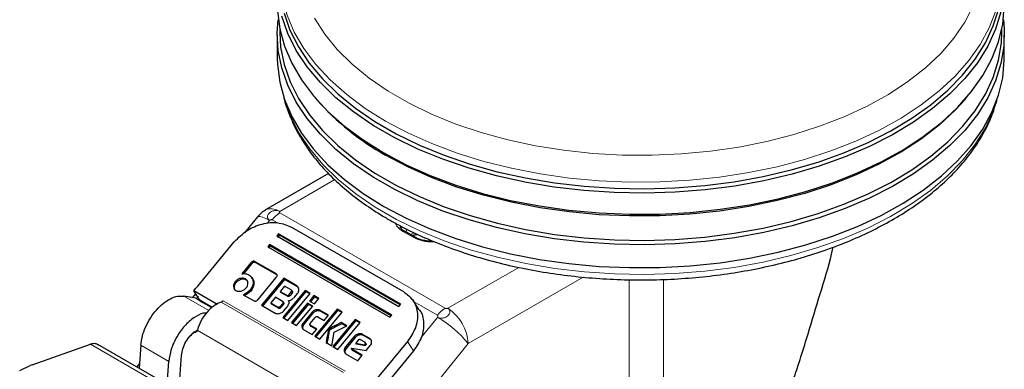
# Model space of a CAD drawing. Units: millimetres. Extents: x 0 to 210, y 0 to 297.
# Drawn here: x 137 to 143, y 103 to 105 of the extents above; entities that cross this region are included whole.
import ezdxf

# ---------------------------------------------------------------- set-up
doc = ezdxf.new("R2010")
doc.units = ezdxf.units.MM

msp = doc.modelspace()

# ---------------------------------------------------------------- linework, layer by layer
at = {"color": 7, "linetype": 'Continuous', "lineweight": 25}
for p, q in [((138.4176, 104.86986), (138.4176, 104.8462)), ((143.43437, 104.8462), (143.43437, 104.86986)), ((138.40099, 104.8245), (138.40099, 104.66527)), ((143.45099, 104.66527), (143.45099, 104.8245)), ((138.66086, 104.39271), (138.67577, 104.37524)), ((143.17621, 104.37524), (143.19111, 104.39271)), ((138.75732, 103.86258), (138.31842, 103.60921)), ((138.26254, 103.5613), (138.17306, 103.45)), ((138.31184, 103.60487), (138.31842, 103.60921)), ((138.50086, 103.4908), (139.27868, 103.04178)), ((138.40968, 103.44372), (138.39727, 103.42872)), ((138.39727, 103.42872), (139.2458, 102.93887)), ((138.40405, 103.41831), (138.41646, 103.43331)), ((139.2582, 102.95387), (138.40968, 103.44372)), ((138.41646, 103.43331), (138.40968, 103.44372)), ((139.25457, 102.94948), (138.41646, 103.43331)), ((139.35634, 103.42042), (139.28563, 103.46124)), ((137.848, 103.08045), (138.10262, 103.38827)), ((138.34764, 103.36872), (138.33523, 103.35372)), ((138.33523, 103.35372), (139.18376, 102.86387)), ((138.34202, 103.34331), (138.35443, 103.35831)), ((139.19617, 102.87887), (138.34764, 103.36872)), ((138.35443, 103.35831), (138.34764, 103.36872)), ((139.19253, 102.87448), (138.35443, 103.35831)), ((138.21703, 103.24162), (138.15412, 103.16558)), ((138.22212, 103.23382), (138.16602, 103.166)), ((138.39169, 103.16667), (138.24786, 103.24971)), ((138.39678, 103.15886), (138.25295, 103.2419)), ((138.22958, 103.13151), (138.22202, 103.1431)), ((138.26792, 102.98738), (138.39373, 103.13948)), ((137.83374, 103.06321), (137.848, 103.08045)), ((138.44581, 103.13475), (138.29071, 102.94726)), ((138.4509, 103.12694), (138.2958, 102.93945)), ((138.45215, 103.08001), (138.4215, 103.04296)), ((138.5368, 103.08222), (138.44581, 103.13475)), ((138.44581, 103.13475), (138.4509, 103.12694)), ((138.54189, 103.07441), (138.4509, 103.12694)), ((138.49708, 103.05407), (138.45215, 103.08001)), ((137.83514, 102.9963), (137.75256, 103.01056)), ((137.83324, 103.02726), (137.81162, 103.00036)), ((137.82035, 103.04703), (137.83311, 103.06246)), ((137.97592, 102.95723), (137.82035, 103.04703)), ((137.86277, 102.98197), (137.82035, 103.04703)), ((137.83311, 103.06246), (137.83374, 103.06321)), ((138.18999, 103.03318), (138.1649, 103.02057)), ((138.1649, 103.02057), (138.2366, 102.97918)), ((138.19508, 103.02537), (138.16999, 103.01276)), ((138.21184, 103.05272), (138.18999, 103.03318)), ((138.21693, 103.04491), (138.19508, 103.02537)), ((138.38795, 103.0024), (138.35516, 102.96276)), ((138.43731, 102.9739), (138.38795, 103.0024)), ((138.4215, 103.04296), (138.46643, 103.01702)), ((138.4215, 103.04296), (138.42659, 103.03515)), ((138.47152, 103.00921), (138.42659, 103.03515)), ((138.59356, 103.04946), (138.43846, 102.86196)), ((138.59865, 103.04165), (138.44355, 102.85416)), ((138.47375, 102.84159), (138.62884, 103.02909)), ((138.48307, 103.0213), (138.49825, 103.03965)), ((138.50334, 103.03184), (138.48816, 103.0135)), ((138.50817, 103.03949), (138.49965, 103.05256)), ((138.501, 102.98629), (138.52221, 103.0062)), ((138.52221, 103.0062), (138.54081, 103.0287)), ((138.62884, 103.02909), (138.59356, 103.04946)), ((138.59356, 103.04946), (138.59865, 103.04165)), ((138.62612, 103.02579), (138.59865, 103.04165)), ((138.65526, 103.01383), (138.62423, 102.97632)), ((138.66035, 103.00603), (138.62932, 102.96851)), ((138.69055, 102.99346), (138.65526, 103.01383)), ((138.65526, 103.01383), (138.66035, 103.00603)), ((138.68782, 102.99017), (138.66035, 103.00603)), ((137.94894, 102.93223), (137.86277, 102.98197)), ((137.97592, 102.95723), (137.98238, 102.95106)), ((138.29071, 102.94726), (138.38527, 102.89267)), ((138.35516, 102.96276), (138.40453, 102.93426)), ((138.35516, 102.96276), (138.36025, 102.95495)), ((138.40962, 102.92646), (138.36025, 102.95495)), ((138.43839, 102.95952), (138.42101, 102.93851)), ((138.44348, 102.95172), (138.4261, 102.9307)), ((138.44835, 102.95934), (138.43979, 102.97247)), ((138.44662, 102.90846), (138.46866, 102.9351)), ((138.47803, 102.9809), (138.48186, 102.97503)), ((138.6118, 102.96129), (138.50017, 102.82634)), ((138.61689, 102.95348), (138.50526, 102.81853)), ((138.53546, 102.80597), (138.64709, 102.94092)), ((138.64709, 102.94092), (138.6118, 102.96129)), ((138.6118, 102.96129), (138.61689, 102.95348)), ((138.64436, 102.93763), (138.61689, 102.95348)), ((138.62423, 102.97632), (138.65951, 102.95595)), ((138.65951, 102.95595), (138.69055, 102.99346)), ((139.2458, 102.93887), (139.2582, 102.95387)), ((139.38704, 102.91439), (139.34462, 102.97945)), ((138.64119, 102.89747), (138.5821, 102.82603)), ((138.64628, 102.88966), (138.58719, 102.81823)), ((138.62989, 102.82078), (138.66481, 102.863)), ((138.81735, 102.92026), (138.66226, 102.73277)), ((138.82244, 102.91246), (138.66735, 102.72496)), ((138.68163, 102.86718), (138.72552, 102.84185)), ((138.69754, 102.7124), (138.85264, 102.89989)), ((138.75579, 102.87844), (138.69756, 102.91206)), ((138.75306, 102.87515), (138.70265, 102.90425)), ((138.72552, 102.84185), (138.75579, 102.87844)), ((138.85264, 102.89989), (138.81735, 102.92026)), ((138.81735, 102.92026), (138.82244, 102.91246)), ((138.84991, 102.8966), (138.82244, 102.91246)), ((139.18376, 102.86387), (139.19617, 102.87887)), ((138.43846, 102.86196), (138.47375, 102.84159)), ((138.50017, 102.82634), (138.53546, 102.80597)), ((138.62503, 102.8132), (138.63357, 102.80009)), ((138.67512, 102.78091), (138.63123, 102.80625)), ((138.67239, 102.77762), (138.63632, 102.79844)), ((138.9425, 102.84801), (138.78741, 102.66052)), ((138.94759, 102.84021), (138.7925, 102.65271)), ((138.79617, 102.76006), (138.88486, 102.80379)), ((138.8227, 102.64015), (138.97779, 102.82764)), ((138.88486, 102.80379), (138.84514, 102.82672)), ((138.84514, 102.82672), (138.85023, 102.81891)), ((138.88031, 102.80155), (138.85023, 102.81891)), ((138.97779, 102.82764), (138.9425, 102.84801)), ((138.9425, 102.84801), (138.94759, 102.84021)), ((138.97506, 102.82435), (138.94759, 102.84021)), ((137.8206, 102.75748), (137.81696, 102.75912)), ((137.83117, 102.76504), (137.84787, 102.77326)), ((137.84631, 102.7762), (137.84537, 102.77292)), ((138.58578, 102.77692), (138.64401, 102.74331)), ((138.64401, 102.74331), (138.67512, 102.78091)), ((138.66226, 102.73277), (138.69754, 102.7124)), ((138.78098, 102.66423), (138.79617, 102.76006)), ((138.93612, 102.73008), (138.87596, 102.65735)), ((139.04282, 102.71656), (138.99363, 102.74495)), ((139.04791, 102.70875), (138.99872, 102.73715)), ((136.69789, 102.53327), (137.10319, 102.67668)), ((138.58021, 101.85161), (137.15537, 102.67415)), ((137.45294, 102.66884), (137.44134, 102.50906)), ((138.7403, 102.68771), (138.78098, 102.66423)), ((138.78741, 102.66052), (138.8227, 102.64015)), ((138.94121, 102.72227), (138.88105, 102.64954)), ((138.96262, 102.70374), (138.94577, 102.68337)), ((138.94577, 102.68337), (139.00649, 102.67311)), ((138.95086, 102.67556), (138.94577, 102.68337)), ((139.01158, 102.6653), (138.95086, 102.67556)), ((139.00813, 102.69123), (138.97953, 102.70774)), ((139.00649, 102.67311), (139.00924, 102.67642)), ((139.00649, 102.67311), (139.01158, 102.6653)), ((139.01931, 102.6765), (139.0107, 102.68972)), ((139.01433, 102.66862), (139.01158, 102.6653)), ((139.01935, 102.63354), (139.04649, 102.66636)), ((139.3047, 102.69433), (139.05008, 102.38651)), ((137.72358, 102.43503), (137.73545, 102.59852)), ((138.87971, 102.60724), (138.95949, 102.56118)), ((138.91661, 102.64641), (138.9183, 102.64938)), ((138.9183, 102.64938), (139.01935, 102.63354)), ((138.99114, 102.59943), (138.91952, 102.64078)), ((138.91952, 102.64078), (138.92461, 102.63297)), ((138.98841, 102.59614), (138.92461, 102.63297)), ((138.95949, 102.56118), (138.99114, 102.59943)), ((139.34712, 102.62926), (139.06485, 102.28803)), ((136.61174, 102.49454), (136.68469, 102.52803)), ((136.69789, 102.53327), (136.68469, 102.52803)), ((137.44379, 102.54279), (137.42449, 102.51879)), ((137.6358, 102.3968), (137.6474, 102.55658))]:
    msp.add_line(p, q, dxfattribs=at)
at = {"color": 8, "linetype": 'Continuous', "lineweight": 18}
for p, q in [((138.41842, 103.59931), (138.80087, 103.82009)), ((138.41842, 103.58837), (139.5662, 102.92577)), ((138.32977, 103.5143), (138.34771, 103.53661)), ((138.40172, 103.52037), (138.36538, 103.54134)), ((139.26089, 103.4951), (139.26002, 103.48143)), ((139.34384, 103.41918), (139.27313, 103.46)), ((138.21703, 103.24162), (138.22212, 103.23382)), ((138.24786, 103.24971), (138.25295, 103.2419)), ((140.07843, 103.21054), (139.58514, 102.92577)), ((138.39169, 103.16667), (138.39678, 103.15886)), ((140.52659, 103.14267), (139.72656, 102.68082)), ((138.09633, 103.07677), (138.10142, 103.06896)), ((138.10893, 103.11172), (138.11402, 103.10391)), ((138.14353, 103.13383), (138.14862, 103.12602)), ((138.18031, 103.13017), (138.1854, 103.12236)), ((138.23342, 103.11272), (138.23851, 103.10491)), ((138.5368, 103.08222), (138.54189, 103.07441)), ((140.84455, 100.23668), (140.84455, 103.1247)), ((141.08325, 103.1261), (141.08325, 100.68479)), ((137.75256, 103.01056), (137.92558, 102.91068)), ((138.18999, 103.03318), (138.19508, 103.02537)), ((138.21184, 103.05272), (138.21693, 103.04491)), ((138.46643, 103.01702), (138.47152, 103.00921)), ((138.48307, 103.0213), (138.48816, 103.0135)), ((138.49825, 103.03965), (138.50334, 103.03184)), ((137.87961, 102.96717), (137.83514, 102.9963)), ((137.94555, 102.9291), (137.87961, 102.96717)), ((138.86061, 102.47931), (138.01208, 102.96916)), ((138.02477, 102.9784), (138.8733, 102.48856)), ((138.40962, 102.92646), (138.40453, 102.93426)), ((138.42101, 102.93851), (138.4261, 102.9307)), ((138.43839, 102.95952), (138.44348, 102.95172)), ((139.51316, 102.87874), (139.34819, 102.97398)), ((138.64119, 102.89747), (138.64628, 102.88966)), ((138.66857, 102.91493), (138.67366, 102.90712)), ((138.69756, 102.91206), (138.70265, 102.90425)), ((139.51443, 102.86307), (139.39901, 102.71949)), ((138.57219, 102.79845), (138.57728, 102.79065)), ((138.5821, 102.82603), (138.58719, 102.81823)), ((138.63123, 102.80625), (138.63632, 102.79844)), ((137.82591, 102.76034), (137.83847, 102.76205)), ((137.84537, 102.77292), (138.65513, 102.30546)), ((138.75679, 102.77735), (138.76188, 102.76954)), ((138.76273, 102.78468), (138.76782, 102.77687)), ((138.93612, 102.73008), (138.94121, 102.72227)), ((138.96406, 102.74786), (138.96915, 102.74005)), ((138.99363, 102.74495), (138.99872, 102.73715)), ((137.10319, 102.67668), (138.51955, 101.85904)), ((137.6474, 102.55658), (137.45294, 102.66884)), ((139.72656, 102.68082), (138.84871, 101.58877)), ((138.87596, 102.65735), (138.88105, 102.64954)), ((139.00924, 102.67642), (139.01433, 102.66862)), ((139.04282, 102.71656), (139.04791, 102.70875)), ((139.34712, 102.62926), (139.3047, 102.69433)), ((138.86584, 102.6292), (138.87093, 102.6214))]:
    msp.add_line(p, q, dxfattribs=at)
at = {"color": 8, "linetype": 'Continuous', "lineweight": 18, "flags": 128}
for points in [[(139.15379, 104.22645), (139.01172, 104.31565), (138.88307, 104.4114), (138.76874, 104.51302), (138.66955, 104.61981), (138.58619, 104.73102), (138.51924, 104.84587), (138.46917, 104.96354), (138.43634, 105.08323), (138.42096, 105.20407), (138.42171, 105.30702)], [(138.65936, 104.94181), (138.7306, 104.83089), (138.81809, 104.72391), (138.92119, 104.62168), (139.03913, 104.52493), (139.17104, 104.4344), (139.31595, 104.35075), (139.47277, 104.2746), (139.64035, 104.20651), (139.81745, 104.147), (140.00276, 104.09649), (140.19491, 104.05536), (140.39246, 104.02393), (140.59397, 104.00241), (140.79793, 103.99097), (141.00285, 103.9897), (141.20719, 103.9986), (141.40945, 104.01761), (141.60813, 104.04659), (141.80177, 104.08531), (141.98891, 104.13351), (142.16819, 104.19081), (142.33827, 104.2568), (142.4979, 104.33099), (142.64589, 104.41282), (142.78114, 104.50169), (142.90266, 104.59695), (143.00955, 104.69788), (143.101, 104.80375), (143.17636, 104.91376), (143.23505, 105.0271)], [(143.39264, 104.99331), (143.34685, 104.87505), (143.28408, 104.75942), (143.20477, 104.64723), (143.10948, 104.53926), (142.99887, 104.43628), (142.87372, 104.339), (142.73491, 104.2481), (142.58341, 104.16423), (142.42029, 104.08798), (142.24668, 104.01987), (142.06381, 103.96038), (141.87296, 103.90994), (141.67546, 103.86889), (141.47271, 103.83753), (141.26613, 103.81607), (141.05716, 103.80467), (140.84727, 103.8034), (140.63793, 103.81227), (140.43061, 103.83123), (140.22676, 103.86013), (140.02783, 103.89878), (139.83519, 103.94691), (139.6502, 104.00417), (139.47416, 104.07017), (139.3083, 104.14443), (139.15379, 104.22645)], [(138.45733, 104.35907), (138.49231, 104.26284), (138.55087, 104.14649), (138.62608, 104.03337), (138.71743, 103.92429), (138.82427, 103.82), (138.94585, 103.72124), (139.08132, 103.62869), (139.22973, 103.54302), (139.39004, 103.46481), (139.56112, 103.39463), (139.74177, 103.33295), (139.93073, 103.28022), (140.12667, 103.2368), (140.32822, 103.20299), (140.53396, 103.17904), (140.74245, 103.16512), (140.95223, 103.16131), (141.16183, 103.16765), (141.36977, 103.1841), (141.57459, 103.21053), (141.77487, 103.24676), (141.9692, 103.29254), (142.1562, 103.34755), (142.33458, 103.41139), (142.50308, 103.48363), (142.66051, 103.56376), (142.80578, 103.65121), (142.93786, 103.74537), (143.05583, 103.84558), (143.15886, 103.95114), (143.24623, 104.06131), (143.31733, 104.1753), (143.37165, 104.29234), (143.39465, 104.35907)], [(138.31842, 103.60921), (138.31842, 103.6092), (138.33985, 103.61714), (138.3643, 103.61812), (138.39083, 103.61209), (138.41842, 103.59931)], [(138.34771, 103.53661), (138.32147, 103.5506), (138.29897, 103.56019), (138.28105, 103.56501), (138.26842, 103.56487), (138.26254, 103.5613)], [(139.29441, 103.45617), (139.30177, 103.47158), (139.30437, 103.47492)], [(139.3536, 103.4512), (139.32616, 103.43957), (139.32468, 103.4387)]]:
    msp.add_lwpolyline(points, dxfattribs=at)
at = {"color": 7, "linetype": 'Continuous', "lineweight": 25, "flags": 128}
for points in [[(138.40099, 105.0368), (138.40224, 104.99101), (138.41772, 104.86926), (138.4508, 104.74868), (138.50125, 104.63013), (138.5687, 104.51442), (138.65268, 104.40238), (138.75262, 104.29479), (138.86779, 104.19241), (138.9974, 104.09595), (139.14054, 104.00608)], [(143.42763, 104.98595), (143.39018, 104.8658), (143.33545, 104.74788), (143.26381, 104.63302), (143.17578, 104.52202), (143.07197, 104.41566), (142.9531, 104.31469), (142.82002, 104.21981), (142.67365, 104.1317), (142.51502, 104.05097), (142.34525, 103.97818), (142.16552, 103.91385), (141.9771, 103.85843), (141.7813, 103.8123), (141.57951, 103.77579), (141.37313, 103.74916), (141.16361, 103.73259), (140.95243, 103.7262), (140.74106, 103.73004), (140.53099, 103.74407), (140.32369, 103.7682), (140.12062, 103.80226), (139.92319, 103.84601), (139.7328, 103.89914), (139.55078, 103.96129), (139.3784, 104.03201), (139.21688, 104.1108), (139.06734, 104.19713), (138.93085, 104.29037), (138.80835, 104.38988), (138.7007, 104.49496), (138.60866, 104.60487), (138.53287, 104.71884), (138.47388, 104.83608), (138.43208, 104.95575)], [(138.44773, 104.97788), (138.48927, 104.85896), (138.54789, 104.74247), (138.6232, 104.62921), (138.71466, 104.51999), (138.82164, 104.41557), (138.94337, 104.31668), (139.07901, 104.22402), (139.2276, 104.13824), (139.38811, 104.05994), (139.55941, 103.98966), (139.74029, 103.92791), (139.92948, 103.87511), (140.12567, 103.83163), (140.32747, 103.79779), (140.53347, 103.77381), (140.74222, 103.75987), (140.95226, 103.75606), (141.16212, 103.76241), (141.37032, 103.77887), (141.57541, 103.80533), (141.77593, 103.84161), (141.9705, 103.88745), (142.15774, 103.94252), (142.33634, 104.00645), (142.50505, 104.07878), (142.66268, 104.15901), (142.80813, 104.24657), (142.94038, 104.34085), (143.0585, 104.44118), (143.16166, 104.54687), (143.24914, 104.65718), (143.32032, 104.77132), (143.37471, 104.8885), (143.41193, 105.0079)], [(139.14054, 104.00608), (139.29621, 103.92345), (139.4633, 103.84863), (139.64066, 103.78214), (139.82703, 103.72445), (140.02111, 103.67596), (140.22154, 103.63703), (140.4269, 103.60791), (140.63577, 103.58881), (140.84668, 103.57987), (141.05814, 103.58115), (141.26867, 103.59263), (141.4768, 103.61425), (141.68107, 103.64585), (141.88004, 103.6872), (142.07232, 103.73802), (142.25655, 103.79795), (142.43146, 103.86657), (142.5958, 103.9434), (142.74843, 104.0279), (142.88828, 104.11947), (143.01437, 104.21748), (143.1258, 104.32123), (143.22181, 104.43001), (143.30171, 104.54304), (143.36495, 104.65953), (143.41108, 104.77867), (143.43978, 104.89962), (143.45085, 105.02153)], [(143.44429, 104.93065), (143.44974, 104.87028), (143.44753, 104.74821), (143.42763, 104.62667), (143.39018, 104.50652), (143.33545, 104.3886), (143.26381, 104.27374), (143.17578, 104.16274), (143.07197, 104.05638), (142.9531, 103.95541), (142.82002, 103.86054), (142.67365, 103.77242), (142.51502, 103.69169), (142.34525, 103.6189), (142.16552, 103.55457), (141.9771, 103.49915), (141.7813, 103.45302), (141.57951, 103.41652), (141.37313, 103.38988), (141.16361, 103.37332), (140.95243, 103.36693), (140.74106, 103.37076), (140.53099, 103.38479), (140.32369, 103.40892), (140.12062, 103.44298), (139.92319, 103.48673), (139.7328, 103.53987), (139.55078, 103.60201), (139.3784, 103.67273), (139.21688, 103.75153), (139.06734, 103.83785), (138.93085, 103.93109), (138.80835, 104.0306), (138.7007, 104.13568), (138.60866, 104.2456), (138.53287, 104.35957), (138.47388, 104.4768), (138.43208, 104.59647), (138.40777, 104.71774), (138.40113, 104.83976), (138.40769, 104.93065)], [(138.4176, 104.8462), (138.42434, 104.74015), (138.44849, 104.61968), (138.49001, 104.50079), (138.54862, 104.38433), (138.62391, 104.27111), (138.71534, 104.16192), (138.82228, 104.05753), (138.94398, 103.95868), (139.07957, 103.86605), (139.22812, 103.78029), (139.38858, 103.70201), (139.55982, 103.63176), (139.74065, 103.57002), (139.92979, 103.51724), (140.12592, 103.47378), (140.32766, 103.43994), (140.53359, 103.41597), (140.74228, 103.40203), (140.95226, 103.39822), (141.16205, 103.40457), (141.37019, 103.42103), (141.57521, 103.44749), (141.77567, 103.48375), (141.97018, 103.52958), (142.15737, 103.58464), (142.33591, 103.64854), (142.50457, 103.72085), (142.66215, 103.80105), (142.80756, 103.88859), (142.93976, 103.98284), (143.05785, 104.08314), (143.16098, 104.1888), (143.24843, 104.29907), (143.31959, 104.41318), (143.37396, 104.53032), (143.41117, 104.64968), (143.43094, 104.77042), (143.43437, 104.8462)], [(138.40099, 104.66527), (138.40224, 104.61949), (138.41772, 104.49773), (138.4508, 104.37716), (138.50125, 104.2586), (138.5687, 104.1429), (138.65268, 104.03086), (138.75262, 103.92327), (138.86779, 103.82088), (138.9974, 103.72442), (139.14054, 103.63456)], [(139.14054, 103.63456), (139.29621, 103.55192), (139.4633, 103.4771), (139.64066, 103.41061), (139.82703, 103.35292), (140.02111, 103.30444), (140.22154, 103.2655), (140.4269, 103.23638), (140.63577, 103.21728), (140.84668, 103.20834), (141.05814, 103.20962), (141.26867, 103.22111), (141.4768, 103.24273), (141.68107, 103.27432), (141.88004, 103.31568), (142.07232, 103.3665), (142.25655, 103.42643), (142.43146, 103.49504), (142.5958, 103.57187), (142.74843, 103.65637), (142.88828, 103.74794), (143.01437, 103.84595), (143.1258, 103.94971), (143.22181, 104.05848), (143.30171, 104.17151), (143.36495, 104.288), (143.41108, 104.40715), (143.43978, 104.5281), (143.45085, 104.65001), (143.45099, 104.66527)], [(143.17621, 104.37524), (143.11133, 104.30423), (143.00063, 104.20116), (142.87537, 104.1038), (142.73644, 104.01283), (142.58481, 103.92889), (142.42155, 103.85256), (142.2478, 103.7844), (142.06477, 103.72486), (141.87376, 103.67438), (141.6761, 103.6333), (141.47318, 103.60191), (141.26642, 103.58043), (141.05727, 103.56902), (140.8472, 103.56775), (140.63768, 103.57663), (140.43019, 103.5956), (140.22617, 103.62453), (140.02706, 103.66321), (139.83426, 103.71138), (139.64912, 103.76869), (139.47293, 103.83474), (139.30693, 103.90907), (139.15229, 103.99116)]]:
    msp.add_lwpolyline(points, dxfattribs=at)
at = {"color": 7, "linetype": 'Continuous', "lineweight": 25}
msp.add_arc((140.03458, 105.57346), 1.81165, 221.406273, 240.856001, dxfattribs=at)
at = {"color": 8, "linetype": 'Continuous', "lineweight": 18}
for centre, radius, start, end in [((138.51929, 103.42119), 0.19525, 121.105899, 142.021265), ((139.28045, 103.44978), 0.01257, 65.692881, 125.617577), ((139.35112, 103.40927), 0.0123, 64.645663, 126.328888), ((139.66707, 102.75859), 0.19525, 121.105899, 142.021265), ((139.13181, 102.20313), 0.76284, 38.770546, 59.895592), ((139.41952, 102.66685), 0.30736, 2.605478, 57.394522)]:
    msp.add_arc(centre, radius, start, end, dxfattribs=at)
at = {"color": 7, "linetype": 'Continuous', "lineweight": 25}
for points, knots in [([(138.4436, 104.40695), (138.44384, 104.40548), (138.45064, 104.36445), (138.47841, 104.28519), (138.52782, 104.17018), (138.59419, 104.05816), (138.67493, 103.94955), (138.77023, 103.84511), (138.87937, 103.74554), (139.00164, 103.65155), (139.10288, 103.58551), (139.18724, 103.53578), (139.27422, 103.48767), (139.40411, 103.4242), (139.56772, 103.35653), (139.73978, 103.29686), (139.91919, 103.24553), (140.10482, 103.20279), (140.29553, 103.16889), (140.49012, 103.14402), (140.68739, 103.12829), (140.88613, 103.1218), (141.08511, 103.12458), (141.28311, 103.13661), (141.47889, 103.15784), (141.67125, 103.18813), (141.85901, 103.22734), (142.04102, 103.27524), (142.21614, 103.3316), (142.38329, 103.3961), (142.54143, 103.46843), (142.68955, 103.54822), (142.82669, 103.63504), (142.95191, 103.72845), (143.06432, 103.82791), (143.16303, 103.93281), (143.2474, 104.04243), (143.31627, 104.15603), (143.36946, 104.26935), (143.39151, 104.34582), (143.40203, 104.3823)], [0, 0, 0, 0, 0.0010038, 0.0280831, 0.0553023, 0.0827181, 0.1103454, 0.1381636, 0.1661302, 0.1941972, 0.2223214, 0.229584, 0.2444594, 0.2726091, 0.3007458, 0.3288646, 0.3569635, 0.3850435, 0.4131068, 0.4411568, 0.4691972, 0.4972319, 0.5252653, 0.553301, 0.5813423, 0.6093936, 0.6374591, 0.665543, 0.6936492, 0.7217807, 0.7499397, 0.778126, 0.8063359, 0.8345598, 0.8627724, 0.8909412, 0.9190212, 0.9469594, 0.9747042, 1, 1, 1, 1]), ([(138.31228, 103.6046), (138.31049, 103.60365), (138.29708, 103.5965), (138.27901, 103.58121), (138.26693, 103.56393), (138.26243, 103.55748)], [0, 0, 0, 0, 0.0877091, 0.6595844, 1, 1, 1, 1]), ([(138.10262, 103.38827), (138.13046, 103.41613), (138.18568, 103.47139), (138.29595, 103.51713), (138.40875, 103.52882), (138.47, 103.50354), (138.50086, 103.4908)], [0, 0, 0, 0, 0.2521032, 0.5000036, 0.747992, 1, 1, 1, 1]), ([(139.28574, 103.4613), (139.28531, 103.46151), (139.27662, 103.4657), (139.26403, 103.47589), (139.256, 103.48564), (139.25198, 103.49053)], [0, 0, 0, 0, 0.0256032, 0.5119434, 1, 1, 1, 1]), ([(139.3388, 103.43055), (139.34012, 103.43109), (139.34746, 103.43415), (139.36067, 103.43777), (139.37328, 103.43868), (139.37797, 103.43902)], [0, 0, 0, 0, 0.12084801, 0.67298903, 1, 1, 1, 1]), ([(139.47642, 103.39207), (139.45929, 103.39287), (139.43535, 103.394), (139.40308, 103.40114), (139.37865, 103.40877), (139.36369, 103.41666), (139.35645, 103.42048)], [0, 0, 0, 0, 0.3787441, 0.5293351, 0.7721449, 1, 1, 1, 1]), ([(142.07712, 102.71421), (142.10483, 102.80606), (142.16027, 102.98982), (142.22838, 103.20477), (142.25625, 103.32445), (142.26252, 103.35137)], [0, 0, 0, 0, 0.4364551, 0.87322403, 1, 1, 1, 1]), ([(138.24786, 103.24971), (138.24528, 103.25094), (138.24161, 103.2527), (138.23591, 103.25307), (138.23191, 103.25248), (138.22798, 103.25099), (138.22257, 103.24771), (138.21931, 103.24413), (138.21703, 103.24162)], [0, 0, 0, 0, 0.27254562, 0.38924262, 0.49951371, 0.60985666, 0.72675726, 1, 1, 1, 1]), ([(138.25295, 103.2419), (138.25037, 103.24313), (138.2467, 103.2449), (138.241, 103.24526), (138.237, 103.24467), (138.23307, 103.24318), (138.22766, 103.23991), (138.2244, 103.23632), (138.22212, 103.23382)], [0, 0, 0, 0, 0.27254562, 0.38924262, 0.49951371, 0.60985666, 0.72675726, 1, 1, 1, 1]), ([(138.18031, 103.13017), (138.17482, 103.13261), (138.16385, 103.13749), (138.1503, 103.13505), (138.14353, 103.13383)], [0, 0, 0, 0, 0.500869, 1, 1, 1, 1]), ([(138.15412, 103.16558), (138.16325, 103.16663), (138.18167, 103.16876), (138.19645, 103.16185), (138.2039, 103.15837)], [0, 0, 0, 0, 0.4958731, 1, 1, 1, 1]), ([(138.2039, 103.15837), (138.21179, 103.15261), (138.22745, 103.14115), (138.23144, 103.12215), (138.23342, 103.11272)], [0, 0, 0, 0, 0.503636, 1, 1, 1, 1]), ([(138.39373, 103.13948), (138.39573, 103.14216), (138.3986, 103.146), (138.40034, 103.15143), (138.40062, 103.15508), (138.39987, 103.15846), (138.39739, 103.16284), (138.39404, 103.16509), (138.39169, 103.16667)], [0, 0, 0, 0, 0.2709515, 0.3878888, 0.4989975, 0.6094536, 0.7263574, 1, 1, 1, 1]), ([(138.10893, 103.11172), (138.10492, 103.10606), (138.09693, 103.0948), (138.09653, 103.08276), (138.09633, 103.07677)], [0, 0, 0, 0, 0.5026294, 1, 1, 1, 1]), ([(138.09633, 103.07677), (138.0974, 103.07111), (138.09956, 103.05972), (138.1089, 103.05292), (138.11359, 103.04951)], [0, 0, 0, 0, 0.4973706, 1, 1, 1, 1]), ([(138.11402, 103.10391), (138.11001, 103.09825), (138.10202, 103.087), (138.10162, 103.07495), (138.10142, 103.06896)], [0, 0, 0, 0, 0.5026294, 1, 1, 1, 1]), ([(138.10142, 103.06896), (138.10192, 103.06293), (138.10244, 103.05676), (138.10661, 103.05292), (138.10671, 103.05283)], [0, 0, 0, 0, 0.9763952, 1, 1, 1, 1]), ([(138.14353, 103.13383), (138.13688, 103.13154), (138.12358, 103.12696), (138.11381, 103.1168), (138.10893, 103.11172)], [0, 0, 0, 0, 0.50012326, 1, 1, 1, 1]), ([(138.14862, 103.12602), (138.14197, 103.12373), (138.12867, 103.11916), (138.1189, 103.10899), (138.11402, 103.10391)], [0, 0, 0, 0, 0.5001233, 1, 1, 1, 1]), ([(138.1854, 103.12236), (138.17991, 103.1248), (138.16894, 103.12968), (138.15539, 103.12724), (138.14862, 103.12602)], [0, 0, 0, 0, 0.500869, 1, 1, 1, 1]), ([(138.15013, 103.04571), (138.15682, 103.04796), (138.17022, 103.05246), (138.18005, 103.06269), (138.18498, 103.06782)], [0, 0, 0, 0, 0.49913105, 1, 1, 1, 1]), ([(138.19733, 103.10277), (138.19629, 103.1085), (138.19421, 103.11991), (138.18493, 103.12676), (138.18031, 103.13017)], [0, 0, 0, 0, 0.5018858, 1, 1, 1, 1]), ([(138.18498, 103.06782), (138.18892, 103.07343), (138.19684, 103.08471), (138.19717, 103.09673), (138.19733, 103.10277)], [0, 0, 0, 0, 0.4981142, 1, 1, 1, 1]), ([(138.23342, 103.11272), (138.23357, 103.10774), (138.23386, 103.09791), (138.22876, 103.07696), (138.21867, 103.0625), (138.21184, 103.05272)], [0, 0, 0, 0, 0.2483847, 0.4911427, 1, 1, 1, 1]), ([(138.23851, 103.10491), (138.23866, 103.09994), (138.23895, 103.0901), (138.23385, 103.06915), (138.22376, 103.0547), (138.21693, 103.04491)], [0, 0, 0, 0, 0.2483847, 0.4911427, 1, 1, 1, 1]), ([(138.22955, 103.13148), (138.2296, 103.13144), (138.23646, 103.12509), (138.23749, 103.11496), (138.23851, 103.10491)], [0, 0, 0, 0, 0.00712957, 1, 1, 1, 1]), ([(138.55039, 103.05844), (138.54954, 103.06344), (138.54829, 103.07075), (138.54255, 103.07832), (138.53872, 103.08092), (138.5368, 103.08222)], [0, 0, 0, 0, 0.5199818, 0.7600347, 1, 1, 1, 1]), ([(138.55054, 103.06611), (138.54956, 103.06756), (138.54732, 103.07088), (138.54385, 103.07314), (138.54189, 103.07441)], [0, 0, 0, 0, 0.4368369, 1, 1, 1, 1]), ([(137.83514, 102.9963), (137.83664, 102.99623), (137.83972, 102.99609), (137.84456, 102.99844), (137.84932, 103.00251), (137.85185, 103.00677), (137.85315, 103.00893)], [0, 0, 0, 0, 0.2278965, 0.4663563, 0.7283307, 1, 1, 1, 1]), ([(138.11359, 103.04951), (138.11904, 103.04709), (138.12993, 103.04224), (138.14339, 103.04456), (138.15013, 103.04571)], [0, 0, 0, 0, 0.4998767, 1, 1, 1, 1]), ([(138.46643, 103.01702), (138.46782, 103.01634), (138.4698, 103.01536), (138.47287, 103.01514), (138.47503, 103.01545), (138.47715, 103.01625), (138.48008, 103.01801), (138.48184, 103.01995), (138.48307, 103.0213)], [0, 0, 0, 0, 0.27317746, 0.38987891, 0.50000022, 0.6101215, 0.72682285, 1, 1, 1, 1]), ([(138.48816, 103.0135), (138.48693, 103.01214), (138.48517, 103.0102), (138.48224, 103.00844), (138.48012, 103.00764), (138.47796, 103.00734), (138.47489, 103.00756), (138.47291, 103.00853), (138.47152, 103.00921)], [0, 0, 0, 0, 0.2731772, 0.3898785, 0.4999998, 0.6101211, 0.7268225, 1, 1, 1, 1]), ([(138.49825, 103.03965), (138.49932, 103.04108), (138.50085, 103.04312), (138.50177, 103.04601), (138.5019, 103.04793), (138.50147, 103.04972), (138.50013, 103.05203), (138.49834, 103.05323), (138.49708, 103.05407)], [0, 0, 0, 0, 0.27188418, 0.38820777, 0.49819625, 0.60845184, 0.72553158, 1, 1, 1, 1]), ([(138.50217, 103.04627), (138.50343, 103.04543), (138.50522, 103.04423), (138.50656, 103.04191), (138.50699, 103.04013), (138.50686, 103.0382), (138.50594, 103.03531), (138.50441, 103.03327), (138.50334, 103.03184)], [0, 0, 0, 0, 0.2744684, 0.3915482, 0.5018037, 0.6117922, 0.7281158, 1, 1, 1, 1]), ([(138.54081, 103.0287), (138.54246, 103.03091), (138.54577, 103.03535), (138.55017, 103.04553), (138.5503, 103.0532), (138.55039, 103.05844)], [0, 0, 0, 0, 0.2399655, 0.4800185, 1, 1, 1, 1]), ([(139.27868, 103.04178), (139.30387, 103.02215), (139.35382, 102.98323), (139.38062, 102.89093), (139.36839, 102.7886), (139.32605, 102.72592), (139.3047, 102.69433)], [0, 0, 0, 0, 0.2521032, 0.5000036, 0.747992, 1, 1, 1, 1]), ([(138.2366, 102.97918), (138.2392, 102.9779), (138.24291, 102.97608), (138.24869, 102.97569), (138.25275, 102.97629), (138.25674, 102.9778), (138.26226, 102.98116), (138.26559, 102.98482), (138.26792, 102.98738)], [0, 0, 0, 0, 0.2718103, 0.3881124, 0.4980933, 0.6083566, 0.725458, 1, 1, 1, 1]), ([(138.42101, 102.93851), (138.41978, 102.93716), (138.41804, 102.93525), (138.41514, 102.9335), (138.41304, 102.93271), (138.4109, 102.93241), (138.40786, 102.93263), (138.4059, 102.93359), (138.40453, 102.93426)], [0, 0, 0, 0, 0.2731774, 0.3898789, 0.5000002, 0.6101214, 0.7268228, 1, 1, 1, 1]), ([(138.43731, 102.9739), (138.43856, 102.97307), (138.44033, 102.97188), (138.44165, 102.96957), (138.44206, 102.9678), (138.44192, 102.96587), (138.44099, 102.96299), (138.43946, 102.96095), (138.43839, 102.95952)], [0, 0, 0, 0, 0.2731772, 0.3898785, 0.4999998, 0.6101211, 0.7268225, 1, 1, 1, 1]), ([(138.4424, 102.96609), (138.44365, 102.96526), (138.44542, 102.96407), (138.44674, 102.96177), (138.44715, 102.95999), (138.44701, 102.95807), (138.44608, 102.95518), (138.44455, 102.95314), (138.44348, 102.95172)], [0, 0, 0, 0, 0.2731772, 0.3898785, 0.4999998, 0.6101211, 0.7268225, 1, 1, 1, 1]), ([(138.46866, 102.9351), (138.47175, 102.93916), (138.47779, 102.94708), (138.48088, 102.95584), (138.48239, 102.96012)], [0, 0, 0, 0, 0.51112125, 1, 1, 1, 1]), ([(138.47803, 102.9809), (138.48001, 102.98066), (138.48383, 102.9802), (138.48983, 102.98099), (138.49568, 102.98295), (138.49921, 102.98516), (138.501, 102.98629)], [0, 0, 0, 0, 0.2636957, 0.5091741, 0.7498726, 1, 1, 1, 1]), ([(138.48239, 102.96012), (138.48286, 102.96216), (138.48376, 102.9661), (138.48333, 102.97174), (138.48153, 102.97682), (138.47922, 102.97952), (138.47803, 102.9809)], [0, 0, 0, 0, 0.2606932, 0.5054856, 0.7474245, 1, 1, 1, 1]), ([(137.82288, 102.86187), (137.84505, 102.87574), (137.87585, 102.89502), (137.90306, 102.89538), (137.91069, 102.89549)], [0, 0, 0, 0, 0.7198021, 1, 1, 1, 1]), ([(138.38527, 102.89267), (138.38742, 102.89162), (138.39169, 102.88954), (138.40216, 102.88769), (138.41076, 102.88928), (138.41663, 102.89037)], [0, 0, 0, 0, 0.2415696, 0.4821727, 1, 1, 1, 1]), ([(138.4261, 102.9307), (138.42487, 102.92936), (138.42313, 102.92744), (138.42023, 102.92569), (138.41813, 102.9249), (138.41599, 102.9246), (138.41295, 102.92482), (138.41099, 102.92578), (138.40962, 102.92646)], [0, 0, 0, 0, 0.2731774, 0.3898789, 0.5000002, 0.6101214, 0.7268228, 1, 1, 1, 1]), ([(138.41663, 102.89037), (138.42248, 102.8923), (138.43103, 102.89512), (138.44089, 102.9022), (138.44471, 102.90638), (138.44662, 102.90846)], [0, 0, 0, 0, 0.5190128, 0.7593131, 1, 1, 1, 1]), ([(138.66857, 102.91493), (138.66331, 102.91313), (138.65279, 102.90953), (138.64506, 102.90149), (138.64119, 102.89747)], [0, 0, 0, 0, 0.5002493, 1, 1, 1, 1]), ([(138.67366, 102.90712), (138.6684, 102.90532), (138.65788, 102.90172), (138.65015, 102.89368), (138.64628, 102.88966)], [0, 0, 0, 0, 0.5002493, 1, 1, 1, 1]), ([(138.66481, 102.863), (138.66605, 102.86435), (138.66781, 102.86629), (138.67076, 102.86804), (138.6729, 102.86883), (138.67509, 102.86912), (138.67821, 102.86887), (138.68022, 102.86788), (138.68163, 102.86718)], [0, 0, 0, 0, 0.2706274, 0.3865848, 0.4964459, 0.6068332, 0.7242806, 1, 1, 1, 1]), ([(138.69756, 102.91206), (138.69324, 102.91397), (138.68459, 102.91781), (138.67391, 102.91589), (138.66857, 102.91493)], [0, 0, 0, 0, 0.4998845, 1, 1, 1, 1]), ([(138.70265, 102.90425), (138.69833, 102.90617), (138.68968, 102.91), (138.679, 102.90808), (138.67366, 102.90712)], [0, 0, 0, 0, 0.4998845, 1, 1, 1, 1]), ([(139.38654, 102.91395), (139.3872, 102.91332), (139.41013, 102.89162), (139.42072, 102.82423), (139.4114, 102.72396), (139.36866, 102.661), (139.34712, 102.62926)], [0, 0, 0, 0, 0.0097918, 0.3380096, 0.6663438, 1, 1, 1, 1]), ([(138.5821, 102.82603), (138.57894, 102.82157), (138.57265, 102.81269), (138.57234, 102.80319), (138.57219, 102.79845)], [0, 0, 0, 0, 0.5018388, 1, 1, 1, 1]), ([(138.57219, 102.79845), (138.57303, 102.79397), (138.57472, 102.78499), (138.58208, 102.77962), (138.58578, 102.77692)], [0, 0, 0, 0, 0.4981658, 1, 1, 1, 1]), ([(138.58719, 102.81823), (138.58403, 102.81377), (138.57774, 102.80488), (138.57743, 102.79538), (138.57728, 102.79065)], [0, 0, 0, 0, 0.5018388, 1, 1, 1, 1]), ([(138.63123, 102.80625), (138.62994, 102.80711), (138.62811, 102.80833), (138.62671, 102.81066), (138.62624, 102.81245), (138.62634, 102.81437), (138.62726, 102.81728), (138.62881, 102.81934), (138.62989, 102.82078)], [0, 0, 0, 0, 0.2774209, 0.3951293, 0.5052107, 0.613459, 0.7285177, 1, 1, 1, 1]), ([(138.84514, 102.82672), (138.82524, 102.81678), (138.79999, 102.80416), (138.77336, 102.79042), (138.76574, 102.78645), (138.76349, 102.78513), (138.76273, 102.78468)], [0, 0, 0, 0, 0.72175058, 0.91560503, 0.97147118, 1, 1, 1, 1]), ([(138.85023, 102.81891), (138.83033, 102.80897), (138.80508, 102.79635), (138.77845, 102.78261), (138.77083, 102.77864), (138.76858, 102.77732), (138.76782, 102.77687)], [0, 0, 0, 0, 0.7217506, 0.915605, 0.9714712, 1, 1, 1, 1]), ([(137.84537, 102.77292), (137.84417, 102.77), (137.84179, 102.76423), (137.83552, 102.75871), (137.82826, 102.75581), (137.82314, 102.75693), (137.8206, 102.75748)], [0, 0, 0, 0, 0.25285506, 0.50015439, 0.75210478, 1, 1, 1, 1]), ([(138.57728, 102.79065), (138.57767, 102.78588), (138.57808, 102.78099), (138.58138, 102.77795), (138.58147, 102.77787)], [0, 0, 0, 0, 0.9740042, 1, 1, 1, 1]), ([(138.75679, 102.77735), (138.75656, 102.77652), (138.75586, 102.77404), (138.75423, 102.76574), (138.74868, 102.73668), (138.744, 102.7093), (138.7403, 102.68771)], [0, 0, 0, 0, 0.0276492, 0.0830663, 0.2773652, 1, 1, 1, 1]), ([(138.76188, 102.76954), (138.76165, 102.76871), (138.76095, 102.76623), (138.75932, 102.75793), (138.75377, 102.72887), (138.74909, 102.70149), (138.74539, 102.67991)], [0, 0, 0, 0, 0.0276492, 0.0830663, 0.2773652, 1, 1, 1, 1]), ([(138.76273, 102.78468), (138.76143, 102.78367), (138.75878, 102.7816), (138.75746, 102.77878), (138.75679, 102.77735)], [0, 0, 0, 0, 0.4908931, 1, 1, 1, 1]), ([(138.76782, 102.77687), (138.76652, 102.77586), (138.76387, 102.77379), (138.76255, 102.77098), (138.76188, 102.76954)], [0, 0, 0, 0, 0.4908931, 1, 1, 1, 1]), ([(138.96406, 102.74786), (138.95867, 102.74601), (138.94794, 102.74233), (138.94005, 102.73415), (138.93612, 102.73008)], [0, 0, 0, 0, 0.5021372, 1, 1, 1, 1]), ([(138.96915, 102.74005), (138.96376, 102.73821), (138.95303, 102.73453), (138.94514, 102.72634), (138.94121, 102.72227)], [0, 0, 0, 0, 0.5021372, 1, 1, 1, 1]), ([(138.99363, 102.74495), (138.98921, 102.74691), (138.9804, 102.75083), (138.9695, 102.74885), (138.96406, 102.74786)], [0, 0, 0, 0, 0.5004665, 1, 1, 1, 1]), ([(138.99872, 102.73715), (138.9943, 102.73911), (138.98549, 102.74302), (138.97459, 102.74104), (138.96915, 102.74005)], [0, 0, 0, 0, 0.5004665, 1, 1, 1, 1]), ([(137.15687, 102.67079), (137.15118, 102.67435), (137.13642, 102.68359), (137.11584, 102.67931), (137.10319, 102.67668)], [0, 0, 0, 0, 0.3850265, 1, 1, 1, 1]), ([(138.87596, 102.65735), (138.87273, 102.65279), (138.86631, 102.64373), (138.866, 102.63403), (138.86584, 102.6292)], [0, 0, 0, 0, 0.501969, 1, 1, 1, 1]), ([(138.97073, 102.70873), (138.96918, 102.70823), (138.96688, 102.70749), (138.96423, 102.70552), (138.96316, 102.70434), (138.96262, 102.70374)], [0, 0, 0, 0, 0.50312039, 0.74717925, 1, 1, 1, 1]), ([(138.97953, 102.70774), (138.97822, 102.70832), (138.9756, 102.7095), (138.97235, 102.70899), (138.97073, 102.70873)], [0, 0, 0, 0, 0.50000118, 1, 1, 1, 1]), ([(139.00924, 102.67642), (139.01034, 102.6779), (139.01191, 102.68), (139.01288, 102.68296), (139.01302, 102.68494), (139.01259, 102.68677), (139.01123, 102.68914), (139.00941, 102.69037), (139.00813, 102.69123)], [0, 0, 0, 0, 0.27317746, 0.3898789, 0.50000021, 0.61012149, 0.72682284, 1, 1, 1, 1]), ([(139.01322, 102.68342), (139.0145, 102.68256), (139.01632, 102.68134), (139.01768, 102.67897), (139.01811, 102.67714), (139.01797, 102.67516), (139.017, 102.67219), (139.01543, 102.67009), (139.01433, 102.66862)], [0, 0, 0, 0, 0.2731772, 0.3898785, 0.4999998, 0.6101211, 0.7268225, 1, 1, 1, 1]), ([(139.0564, 102.69452), (139.05558, 102.69913), (139.05396, 102.70831), (139.04652, 102.71382), (139.04282, 102.71656)], [0, 0, 0, 0, 0.502557, 1, 1, 1, 1]), ([(139.04649, 102.66636), (139.04965, 102.67086), (139.056, 102.67995), (139.05627, 102.68963), (139.0564, 102.69452)], [0, 0, 0, 0, 0.495941, 1, 1, 1, 1]), ([(141.93362, 102.28116), (141.94948, 102.32537), (141.98121, 102.4138), (142.02938, 102.55804), (142.06017, 102.65876), (142.07712, 102.71421)], [0, 0, 0, 0, 0.3100989, 0.6201979, 1, 1, 1, 1]), ([(138.86584, 102.6292), (138.8667, 102.62464), (138.86843, 102.61546), (138.87594, 102.60999), (138.87971, 102.60724)], [0, 0, 0, 0, 0.4980369, 1, 1, 1, 1]), ([(138.88105, 102.64954), (138.87782, 102.64499), (138.8714, 102.63592), (138.87109, 102.62623), (138.87093, 102.6214)], [0, 0, 0, 0, 0.501969, 1, 1, 1, 1]), ([(138.87093, 102.6214), (138.87133, 102.61654), (138.87175, 102.61155), (138.87512, 102.60845), (138.8752, 102.60837)], [0, 0, 0, 0, 0.9741912, 1, 1, 1, 1]), ([(138.91952, 102.64078), (138.91886, 102.64119), (138.91767, 102.64194), (138.9166, 102.64318), (138.9162, 102.64419), (138.91612, 102.64493), (138.91624, 102.64568), (138.91648, 102.64616), (138.91661, 102.64641)], [0, 0, 0, 0, 0.3317973, 0.5916008, 0.701013, 0.8018591, 0.899548, 1, 1, 1, 1]), ([(138.92461, 102.63297), (138.92395, 102.63339), (138.92276, 102.63413), (138.92169, 102.63537), (138.92129, 102.63638), (138.92121, 102.63712), (138.92133, 102.63787), (138.92157, 102.63836), (138.9217, 102.6386)], [0, 0, 0, 0, 0.3317973, 0.5916008, 0.701013, 0.8018591, 0.899548, 1, 1, 1, 1])]:
    msp.add_open_spline(points, degree=3, knots=knots, dxfattribs=at)
at = {"color": 8, "linetype": 'Continuous', "lineweight": 18}
for points, knots in [([(138.34771, 103.53661), (138.3477, 103.53661), (138.34768, 103.53662), (138.34759, 103.53667), (138.34729, 103.53686), (138.34613, 103.53759), (138.34185, 103.5406), (138.33519, 103.54783), (138.33204, 103.55869), (138.33346, 103.56902), (138.33758, 103.57877), (138.34628, 103.58933), (138.35885, 103.59763), (138.37127, 103.60255), (138.38506, 103.6057), (138.40051, 103.60575), (138.41176, 103.60258), (138.41675, 103.6002), (138.41798, 103.59955), (138.41829, 103.59937), (138.41838, 103.59933), (138.41841, 103.59931), (138.41841, 103.59931), (138.41842, 103.59931)], [0, 0, 0, 0, 0.0000756, 0.0006625, 0.0022856, 0.0084123, 0.0321676, 0.1251503, 0.2498424, 0.3222266, 0.3880835, 0.5000001, 0.6119212, 0.677777, 0.7501577, 0.8748498, 0.9678414, 0.9915945, 0.9977184, 0.9993396, 0.9997899, 0.999925, 1, 1, 1, 1]), ([(138.41842, 103.58837), (138.41788, 103.58873), (138.41677, 103.58946), (138.41536, 103.59128), (138.41466, 103.59381), (138.41541, 103.59634), (138.41682, 103.59818), (138.4179, 103.59894), (138.41842, 103.59931)], [0, 0, 0, 0, 0.1195376, 0.2444669, 0.4979912, 0.7532886, 0.8807363, 1, 1, 1, 1]), ([(138.34771, 103.53661), (138.34827, 103.5372), (138.34943, 103.53842), (138.35231, 103.54038), (138.35633, 103.54209), (138.36047, 103.54262), (138.36351, 103.54222), (138.36477, 103.54163), (138.36538, 103.54134)], [0, 0, 0, 0, 0.1206097, 0.2467729, 0.5020726, 0.7555992, 0.8817871, 1, 1, 1, 1]), ([(139.27313, 103.46), (139.25855, 103.47067), (139.23611, 103.48708), (139.22315, 103.50811), (139.22181, 103.51636), (139.22165, 103.51736)], [0, 0, 0, 0, 0.6201453, 0.9539804, 1, 1, 1, 1]), ([(139.49487, 103.38858), (139.48873, 103.38811), (139.46979, 103.38665), (139.43805, 103.38921), (139.39068, 103.39726), (139.36229, 103.41055), (139.34384, 103.41918)], [0, 0, 0, 0, 0.112249, 0.3459749, 0.5748439, 1, 1, 1, 1]), ([(139.51316, 102.87874), (139.51371, 102.87836), (139.51483, 102.87759), (139.51635, 102.87533), (139.5173, 102.87188), (139.51689, 102.86807), (139.51579, 102.86509), (139.51487, 102.86373), (139.51443, 102.86307)], [0, 0, 0, 0, 0.11953757, 0.24446689, 0.49799124, 0.75328862, 0.88073632, 1, 1, 1, 1]), ([(139.58514, 102.92577), (139.58515, 102.92577), (139.58517, 102.92575), (139.58525, 102.9257), (139.58556, 102.92551), (139.58671, 102.9248), (139.59098, 102.92183), (139.59762, 102.91467), (139.60075, 102.9039), (139.59932, 102.89361), (139.59519, 102.88391), (139.58648, 102.87337), (139.57392, 102.86505), (139.56151, 102.86009), (139.54773, 102.85689), (139.5323, 102.85676), (139.52107, 102.85985), (139.5161, 102.86218), (139.51487, 102.86283), (139.51455, 102.863), (139.51447, 102.86305), (139.51444, 102.86306), (139.51443, 102.86307), (139.51443, 102.86307)], [0, 0, 0, 0, 0.0000756, 0.0006625, 0.0022856, 0.0084123, 0.0321676, 0.1251503, 0.2498424, 0.3222266, 0.3880835, 0.5000001, 0.6119212, 0.677777, 0.7501577, 0.8748498, 0.9678414, 0.9915945, 0.9977184, 0.9993396, 0.9997899, 0.999925, 1, 1, 1, 1]), ([(139.5662, 102.92577), (139.56681, 102.92546), (139.56809, 102.92482), (139.57124, 102.924), (139.57563, 102.9236), (139.58, 102.92403), (139.58318, 102.92484), (139.5845, 102.92546), (139.58514, 102.92577)], [0, 0, 0, 0, 0.1182129, 0.2444008, 0.4979274, 0.7532271, 0.8793903, 1, 1, 1, 1])]:
    msp.add_open_spline(points, degree=3, knots=knots, dxfattribs=at)
at = {"color": 7, "linetype": 'Continuous', "lineweight": 25}
for points in [[(137.45294, 102.66884), (137.45564, 102.68946), (137.46103, 102.73072), (137.48478, 102.79623), (137.51828, 102.85899), (137.56047, 102.91539), (137.60832, 102.96168), (137.65858, 102.99445), (137.70854, 103.01301), (137.73789, 103.01137), (137.75256, 103.01056)], [(138.01208, 102.96916), (137.99524, 102.96224), (137.96155, 102.94839), (137.91216, 102.90154), (137.87021, 102.84208), (137.85428, 102.79816), (137.84631, 102.7762)], [(138.01208, 102.96916), (138.01316, 102.96954), (138.01531, 102.97031), (138.0186, 102.9724), (138.02182, 102.97506), (138.02379, 102.97729), (138.02477, 102.9784)], [(137.82288, 102.86187), (137.80065, 102.84398), (137.7562, 102.80821), (137.70066, 102.72887), (137.6601, 102.64101), (137.65163, 102.58472), (137.6474, 102.55658)], [(137.73545, 102.59852), (137.73776, 102.61387), (137.74238, 102.64457), (137.7645, 102.69249), (137.7948, 102.73577), (137.81904, 102.75528), (137.83117, 102.76504)]]:
    msp.add_open_spline(points, degree=3, dxfattribs=at)

doc.saveas('drawing.dxf')
